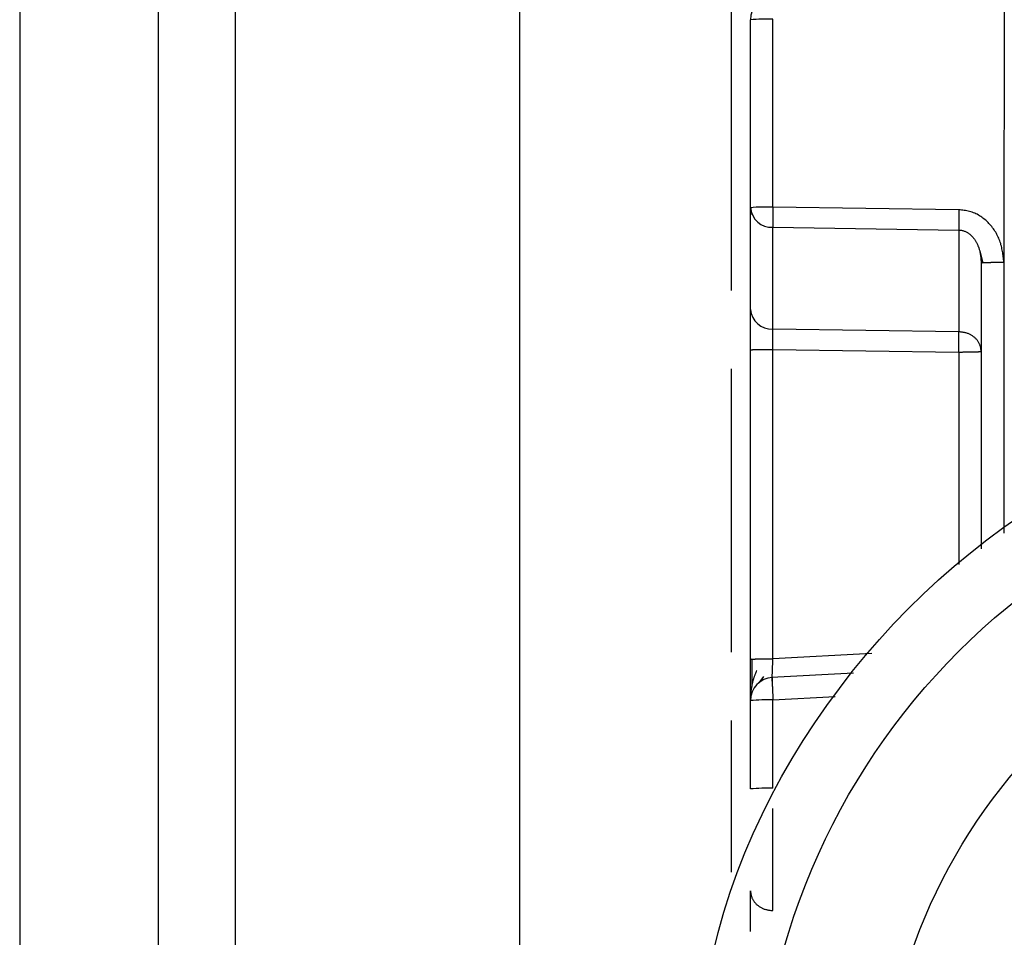
# Model space of a CAD drawing. Extents: x 289 to 4839, y 153 to 3074.
# Drawn here: x 4170 to 4183, y 1389 to 1401 of the extents above; entities that cross this region are included whole.
import ezdxf

# ---------------------------------------------------------------- set-up
doc = ezdxf.new("R2010")
doc.units = 0
doc.layers.get('0').update_dxf_attribs({"linetype": 'CONTINUOUS'})

msp = doc.modelspace()

# ---------------------------------------------------------------- linework, layer by layer
at = {"color": 7, "linetype": 'CONTINUOUS'}
for p, q in [((4169.813, 1408.519), (4169.813, 1366.019)), ((4171.613, 1408.519), (4171.613, 1366.019)), ((4172.613, 1408.519), (4172.613, 1366.019)), ((4176.313, 1369.519), (4176.313, 1403.031)), ((4182.61, 1401.087), (4182.608, 1397.479)), ((4179.313, 1398.189), (4179.313, 1400.631)), ((4179.605, 1398.197), (4179.605, 1400.639)), ((4179.313, 1396.866), (4179.313, 1398.189)), ((4182.021, 1398.162), (4179.605, 1398.197)), ((4179.605, 1397.933), (4182.021, 1397.898)), ((4179.605, 1396.611), (4179.605, 1397.933)), ((4182.021, 1397.898), (4182.021, 1396.576)), ((4182.293, 1397.625), (4182.334, 1397.47)), ((4182.313, 1397.471), (4182.313, 1393.754)), ((4182.021, 1396.576), (4179.605, 1396.611)), ((4179.313, 1392.318), (4179.313, 1396.339)), ((4179.605, 1396.347), (4182.021, 1396.312)), ((4179.605, 1392.326), (4179.605, 1396.347)), ((4180.653, 1392.139), (4179.588, 1392.082)), ((4179.428, 1392.014), (4179.487, 1392.097)), ((4179.313, 1390.635), (4179.313, 1391.783)), ((4179.605, 1390.643), (4179.605, 1391.791)), ((4179.605, 1389.052), (4179.605, 1390.379))]:
    msp.add_line(p, q, dxfattribs=at)
at = {"color": 8, "linetype": 'CONTINUOUS'}
for p, q in [((4179.063, 1403.134), (4179.063, 1397.111)), ((4182.608, 1397.479), (4182.608, 1393.959)), ((4182.021, 1396.312), (4182.021, 1393.551)), ((4179.063, 1396.094), (4179.063, 1392.412)), ((4180.889, 1392.394), (4179.605, 1392.326)), ((4179.605, 1391.791), (4180.414, 1391.834)), ((4179.063, 1391.523), (4179.063, 1389.553))]:
    msp.add_line(p, q, dxfattribs=at)
at = {"color": 7, "linetype": 'CONTINUOUS'}
for points in [[(4179.32, 1398.191), (4179.32, 1398.188), (4179.319, 1398.185), (4179.319, 1398.182), (4179.319, 1398.179), (4179.319, 1398.176), (4179.319, 1398.173), (4179.319, 1398.17), (4179.319, 1398.167), (4179.32, 1398.164), (4179.32, 1398.161), (4179.32, 1398.158), (4179.32, 1398.155), (4179.321, 1398.152), (4179.321, 1398.149), (4179.322, 1398.146), (4179.322, 1398.143), (4179.323, 1398.14), (4179.323, 1398.137), (4179.324, 1398.134), (4179.324, 1398.132), (4179.325, 1398.129), (4179.326, 1398.126), (4179.326, 1398.123), (4179.327, 1398.12), (4179.328, 1398.117), (4179.329, 1398.114), (4179.329, 1398.111), (4179.33, 1398.108), (4179.331, 1398.105), (4179.332, 1398.102), (4179.333, 1398.099), (4179.333, 1398.097)], [(4179.605, 1398.197), (4179.605, 1398.19), (4179.605, 1398.184), (4179.605, 1398.177), (4179.605, 1398.171), (4179.605, 1398.164), (4179.605, 1398.158), (4179.605, 1398.151), (4179.605, 1398.145), (4179.605, 1398.138), (4179.605, 1398.132), (4179.604, 1398.125), (4179.604, 1398.119), (4179.604, 1398.113), (4179.604, 1398.106), (4179.604, 1398.1), (4179.604, 1398.094), (4179.604, 1398.088), (4179.604, 1398.082), (4179.604, 1398.076), (4179.604, 1398.07), (4179.604, 1398.064), (4179.604, 1398.058), (4179.604, 1398.052), (4179.604, 1398.046), (4179.604, 1398.04), (4179.604, 1398.035), (4179.604, 1398.029), (4179.604, 1398.023), (4179.604, 1398.018), (4179.604, 1398.013), (4179.604, 1398.007), (4179.604, 1398.002), (4179.604, 1397.997), (4179.604, 1397.992), (4179.604, 1397.987), (4179.604, 1397.983), (4179.604, 1397.978), (4179.605, 1397.974), (4179.605, 1397.969), (4179.605, 1397.965), (4179.605, 1397.961), (4179.605, 1397.957), (4179.605, 1397.953), (4179.605, 1397.949), (4179.605, 1397.945), (4179.605, 1397.941), (4179.605, 1397.937), (4179.605, 1397.933)], [(4182.608, 1397.479), (4182.606, 1397.497), (4182.604, 1397.514), (4182.602, 1397.532), (4182.6, 1397.55), (4182.597, 1397.568), (4182.595, 1397.585), (4182.592, 1397.603), (4182.589, 1397.62), (4182.586, 1397.638), (4182.583, 1397.655), (4182.579, 1397.672), (4182.575, 1397.69), (4182.57, 1397.707), (4182.566, 1397.724), (4182.56, 1397.74), (4182.554, 1397.757), (4182.548, 1397.774), (4182.541, 1397.79), (4182.534, 1397.806), (4182.526, 1397.822), (4182.518, 1397.838), (4182.51, 1397.854), (4182.501, 1397.869), (4182.491, 1397.884), (4182.481, 1397.899), (4182.471, 1397.914), (4182.46, 1397.928), (4182.449, 1397.942), (4182.438, 1397.956), (4182.426, 1397.97), (4182.414, 1397.983), (4182.402, 1397.995), (4182.389, 1398.008), (4182.376, 1398.02), (4182.363, 1398.032), (4182.349, 1398.043), (4182.335, 1398.054), (4182.321, 1398.064), (4182.306, 1398.074), (4182.291, 1398.084), (4182.276, 1398.093), (4182.261, 1398.102), (4182.245, 1398.11), (4182.229, 1398.117), (4182.212, 1398.123), (4182.196, 1398.129), (4182.179, 1398.134), (4182.162, 1398.139), (4182.144, 1398.143), (4182.127, 1398.146), (4182.11, 1398.15), (4182.092, 1398.152), (4182.074, 1398.155), (4182.057, 1398.157), (4182.039, 1398.16), (4182.021, 1398.162)], [(4182.021, 1397.898), (4182.03, 1397.898), (4182.039, 1397.897), (4182.048, 1397.896), (4182.057, 1397.894), (4182.066, 1397.893), (4182.075, 1397.891), (4182.084, 1397.888), (4182.093, 1397.885), (4182.101, 1397.882), (4182.109, 1397.878), (4182.118, 1397.874), (4182.126, 1397.87), (4182.134, 1397.865), (4182.141, 1397.86), (4182.149, 1397.855), (4182.156, 1397.85), (4182.163, 1397.844), (4182.17, 1397.839), (4182.177, 1397.833), (4182.183, 1397.826), (4182.19, 1397.82), (4182.196, 1397.814), (4182.202, 1397.807), (4182.208, 1397.8), (4182.213, 1397.793), (4182.219, 1397.786), (4182.224, 1397.779), (4182.229, 1397.772), (4182.234, 1397.764), (4182.239, 1397.757), (4182.243, 1397.749), (4182.248, 1397.741), (4182.252, 1397.734), (4182.256, 1397.726), (4182.26, 1397.718), (4182.264, 1397.71), (4182.268, 1397.702), (4182.271, 1397.694), (4182.274, 1397.686), (4182.277, 1397.677), (4182.28, 1397.669), (4182.283, 1397.661), (4182.286, 1397.652), (4182.288, 1397.644), (4182.291, 1397.636), (4182.293, 1397.627), (4182.295, 1397.619), (4182.296, 1397.61), (4182.298, 1397.602), (4182.3, 1397.593), (4182.301, 1397.584), (4182.303, 1397.576), (4182.304, 1397.567), (4182.305, 1397.558), (4182.306, 1397.55), (4182.307, 1397.541), (4182.308, 1397.532), (4182.309, 1397.524), (4182.31, 1397.515), (4182.31, 1397.506), (4182.311, 1397.497), (4182.312, 1397.489), (4182.312, 1397.48), (4182.313, 1397.471)], [(4182.313, 1397.471), (4182.314, 1397.471), (4182.315, 1397.472), (4182.317, 1397.472), (4182.318, 1397.472), (4182.319, 1397.472), (4182.321, 1397.473), (4182.323, 1397.473), (4182.325, 1397.473), (4182.327, 1397.473), (4182.329, 1397.474), (4182.332, 1397.474), (4182.336, 1397.474), (4182.339, 1397.474), (4182.343, 1397.475), (4182.347, 1397.475), (4182.352, 1397.475), (4182.357, 1397.475), (4182.362, 1397.475), (4182.368, 1397.476), (4182.374, 1397.476), (4182.38, 1397.476), (4182.386, 1397.476), (4182.393, 1397.476), (4182.399, 1397.477), (4182.406, 1397.477), (4182.413, 1397.477), (4182.421, 1397.477), (4182.428, 1397.477), (4182.436, 1397.477), (4182.444, 1397.478), (4182.452, 1397.478), (4182.46, 1397.478), (4182.469, 1397.478), (4182.477, 1397.478), (4182.486, 1397.478), (4182.495, 1397.478), (4182.504, 1397.478), (4182.513, 1397.478), (4182.522, 1397.479), (4182.532, 1397.479), (4182.541, 1397.479), (4182.55, 1397.479), (4182.56, 1397.479), (4182.57, 1397.479), (4182.579, 1397.479), (4182.589, 1397.479), (4182.599, 1397.479), (4182.608, 1397.479)], [(4179.605, 1396.347), (4179.605, 1396.354), (4179.605, 1396.36), (4179.605, 1396.367), (4179.605, 1396.373), (4179.605, 1396.38), (4179.605, 1396.386), (4179.605, 1396.393), (4179.605, 1396.399), (4179.605, 1396.406), (4179.605, 1396.412), (4179.604, 1396.419), (4179.604, 1396.425), (4179.604, 1396.431), (4179.604, 1396.438), (4179.604, 1396.444), (4179.604, 1396.45), (4179.604, 1396.456), (4179.604, 1396.462), (4179.604, 1396.468), (4179.604, 1396.475), (4179.604, 1396.481), (4179.604, 1396.486), (4179.604, 1396.492), (4179.604, 1396.498), (4179.604, 1396.504), (4179.604, 1396.51), (4179.604, 1396.515), (4179.604, 1396.521), (4179.604, 1396.526), (4179.604, 1396.532), (4179.604, 1396.537), (4179.604, 1396.542), (4179.604, 1396.547), (4179.604, 1396.552), (4179.604, 1396.557), (4179.604, 1396.561), (4179.604, 1396.566), (4179.605, 1396.57), (4179.605, 1396.575), (4179.605, 1396.579), (4179.605, 1396.583), (4179.605, 1396.587), (4179.605, 1396.591), (4179.605, 1396.595), (4179.605, 1396.599), (4179.605, 1396.603), (4179.605, 1396.607), (4179.605, 1396.611)], [(4182.313, 1396.32), (4182.312, 1396.328), (4182.311, 1396.337), (4182.31, 1396.345), (4182.308, 1396.353), (4182.307, 1396.361), (4182.306, 1396.369), (4182.304, 1396.377), (4182.302, 1396.385), (4182.3, 1396.393), (4182.297, 1396.401), (4182.294, 1396.409), (4182.291, 1396.416), (4182.288, 1396.424), (4182.284, 1396.431), (4182.279, 1396.439), (4182.275, 1396.446), (4182.27, 1396.453), (4182.265, 1396.46), (4182.259, 1396.467), (4182.254, 1396.473), (4182.248, 1396.48), (4182.241, 1396.486), (4182.235, 1396.493), (4182.228, 1396.499), (4182.221, 1396.505), (4182.214, 1396.51), (4182.207, 1396.516), (4182.199, 1396.521), (4182.192, 1396.526), (4182.184, 1396.531), (4182.176, 1396.536), (4182.168, 1396.54), (4182.159, 1396.544), (4182.151, 1396.548), (4182.142, 1396.551), (4182.133, 1396.554), (4182.124, 1396.557), (4182.115, 1396.56), (4182.106, 1396.562), (4182.097, 1396.564), (4182.088, 1396.566), (4182.078, 1396.568), (4182.069, 1396.57), (4182.059, 1396.571), (4182.05, 1396.572), (4182.04, 1396.574), (4182.031, 1396.575), (4182.021, 1396.576)], [(4179.313, 1396.339), (4179.314, 1396.34), (4179.315, 1396.34), (4179.317, 1396.34), (4179.318, 1396.34), (4179.319, 1396.341), (4179.321, 1396.341), (4179.323, 1396.341), (4179.325, 1396.341), (4179.327, 1396.342), (4179.329, 1396.342), (4179.332, 1396.342), (4179.335, 1396.342), (4179.339, 1396.342), (4179.343, 1396.343), (4179.347, 1396.343), (4179.351, 1396.343), (4179.356, 1396.343), (4179.362, 1396.344), (4179.367, 1396.344), (4179.373, 1396.344), (4179.379, 1396.344), (4179.385, 1396.344), (4179.392, 1396.345), (4179.398, 1396.345), (4179.405, 1396.345), (4179.412, 1396.345), (4179.42, 1396.345), (4179.427, 1396.345), (4179.435, 1396.346), (4179.443, 1396.346), (4179.451, 1396.346), (4179.459, 1396.346), (4179.467, 1396.346), (4179.476, 1396.346), (4179.484, 1396.346), (4179.493, 1396.346), (4179.502, 1396.347), (4179.511, 1396.347), (4179.52, 1396.347), (4179.529, 1396.347), (4179.539, 1396.347), (4179.548, 1396.347), (4179.557, 1396.347), (4179.567, 1396.347), (4179.576, 1396.347), (4179.586, 1396.347), (4179.596, 1396.347), (4179.605, 1396.347)], [(4182.021, 1396.312), (4182.031, 1396.312), (4182.04, 1396.312), (4182.05, 1396.312), (4182.059, 1396.312), (4182.069, 1396.312), (4182.078, 1396.313), (4182.088, 1396.313), (4182.097, 1396.313), (4182.106, 1396.313), (4182.115, 1396.313), (4182.124, 1396.313), (4182.133, 1396.313), (4182.142, 1396.313), (4182.151, 1396.313), (4182.159, 1396.313), (4182.168, 1396.313), (4182.176, 1396.314), (4182.184, 1396.314), (4182.192, 1396.314), (4182.199, 1396.314), (4182.207, 1396.314), (4182.214, 1396.314), (4182.221, 1396.314), (4182.228, 1396.315), (4182.235, 1396.315), (4182.241, 1396.315), (4182.248, 1396.315), (4182.254, 1396.315), (4182.259, 1396.316), (4182.265, 1396.316), (4182.27, 1396.316), (4182.275, 1396.316), (4182.279, 1396.316), (4182.284, 1396.317), (4182.288, 1396.317), (4182.291, 1396.317), (4182.294, 1396.317), (4182.297, 1396.318), (4182.3, 1396.318), (4182.302, 1396.318), (4182.304, 1396.318), (4182.306, 1396.319), (4182.307, 1396.319), (4182.308, 1396.319), (4182.31, 1396.319), (4182.311, 1396.32), (4182.312, 1396.32), (4182.313, 1396.32)], [(4178.829, 1388.504), (4178.894, 1388.768), (4178.967, 1389.03), (4179.049, 1389.29), (4179.141, 1389.548), (4179.24, 1389.803), (4179.348, 1390.054), (4179.464, 1390.303), (4179.587, 1390.549), (4179.718, 1390.791), (4179.855, 1391.029), (4180, 1391.264), (4180.15, 1391.494), (4180.307, 1391.72), (4180.469, 1391.941), (4180.637, 1392.158), (4180.81, 1392.37), (4180.989, 1392.576), (4181.173, 1392.778), (4181.363, 1392.974), (4181.557, 1393.165), (4181.757, 1393.35), (4181.963, 1393.53), (4182.173, 1393.704), (4182.388, 1393.872), (4182.608, 1394.034), (4182.833, 1394.19)], [(4179.313, 1392.318), (4179.314, 1392.318), (4179.315, 1392.318), (4179.317, 1392.318), (4179.318, 1392.319), (4179.319, 1392.319), (4179.321, 1392.319), (4179.323, 1392.319), (4179.325, 1392.32), (4179.327, 1392.32), (4179.329, 1392.32), (4179.332, 1392.32), (4179.335, 1392.321), (4179.339, 1392.321), (4179.343, 1392.321), (4179.347, 1392.321), (4179.351, 1392.322), (4179.356, 1392.322), (4179.362, 1392.322), (4179.367, 1392.322), (4179.373, 1392.322), (4179.379, 1392.323), (4179.385, 1392.323), (4179.392, 1392.323), (4179.398, 1392.323), (4179.405, 1392.323), (4179.412, 1392.324), (4179.42, 1392.324), (4179.427, 1392.324), (4179.435, 1392.324), (4179.443, 1392.324), (4179.451, 1392.324), (4179.459, 1392.324), (4179.467, 1392.325), (4179.476, 1392.325), (4179.484, 1392.325), (4179.493, 1392.325), (4179.502, 1392.325), (4179.511, 1392.325), (4179.52, 1392.325), (4179.529, 1392.325), (4179.539, 1392.325), (4179.548, 1392.325), (4179.557, 1392.325), (4179.567, 1392.325), (4179.576, 1392.325), (4179.586, 1392.325), (4179.596, 1392.326), (4179.605, 1392.326)], [(4179.334, 1392.325), (4179.333, 1392.317), (4179.333, 1392.309), (4179.333, 1392.301), (4179.333, 1392.293), (4179.333, 1392.284), (4179.333, 1392.276), (4179.333, 1392.268), (4179.333, 1392.26), (4179.333, 1392.252), (4179.333, 1392.244), (4179.333, 1392.236), (4179.333, 1392.228), (4179.332, 1392.22), (4179.332, 1392.212), (4179.332, 1392.204), (4179.332, 1392.196), (4179.332, 1392.188), (4179.332, 1392.18), (4179.332, 1392.173), (4179.332, 1392.165), (4179.332, 1392.157), (4179.332, 1392.149), (4179.332, 1392.142), (4179.332, 1392.134), (4179.332, 1392.127), (4179.332, 1392.119), (4179.332, 1392.112), (4179.332, 1392.104), (4179.331, 1392.097), (4179.331, 1392.09), (4179.331, 1392.083), (4179.331, 1392.076), (4179.331, 1392.069), (4179.331, 1392.062), (4179.331, 1392.055), (4179.331, 1392.048), (4179.331, 1392.042), (4179.331, 1392.035), (4179.331, 1392.029), (4179.331, 1392.022), (4179.331, 1392.016), (4179.331, 1392.01), (4179.331, 1392.004), (4179.331, 1391.997), (4179.331, 1391.991), (4179.331, 1391.985), (4179.331, 1391.979), (4179.331, 1391.973)], [(4179.597, 1392.033), (4179.597, 1392.034), (4179.597, 1392.034), (4179.597, 1392.035), (4179.597, 1392.036), (4179.597, 1392.036), (4179.597, 1392.037), (4179.597, 1392.038), (4179.596, 1392.039), (4179.596, 1392.04), (4179.596, 1392.041), (4179.596, 1392.043), (4179.596, 1392.044), (4179.596, 1392.046), (4179.596, 1392.048), (4179.596, 1392.05), (4179.596, 1392.053), (4179.596, 1392.055), (4179.596, 1392.058), (4179.596, 1392.061), (4179.596, 1392.064), (4179.596, 1392.068), (4179.596, 1392.071), (4179.596, 1392.075), (4179.596, 1392.079), (4179.596, 1392.083), (4179.596, 1392.088), (4179.597, 1392.092), (4179.597, 1392.096), (4179.597, 1392.101), (4179.597, 1392.106), (4179.597, 1392.111), (4179.597, 1392.116), (4179.597, 1392.121), (4179.597, 1392.126), (4179.598, 1392.132), (4179.598, 1392.137), (4179.598, 1392.143), (4179.598, 1392.149), (4179.598, 1392.154), (4179.598, 1392.16), (4179.599, 1392.166), (4179.599, 1392.173), (4179.599, 1392.179), (4179.599, 1392.185), (4179.6, 1392.192), (4179.6, 1392.198), (4179.6, 1392.205), (4179.6, 1392.212), (4179.601, 1392.218), (4179.601, 1392.225), (4179.601, 1392.232), (4179.601, 1392.239), (4179.602, 1392.246), (4179.602, 1392.253), (4179.602, 1392.26), (4179.603, 1392.267), (4179.603, 1392.275), (4179.603, 1392.282), (4179.604, 1392.289), (4179.604, 1392.296), (4179.604, 1392.304), (4179.605, 1392.311), (4179.605, 1392.318), (4179.605, 1392.326)], [(4179.395, 1392.174), (4179.392, 1392.167), (4179.389, 1392.16), (4179.386, 1392.153), (4179.383, 1392.146), (4179.38, 1392.139), (4179.377, 1392.132), (4179.374, 1392.125), (4179.371, 1392.118), (4179.368, 1392.111), (4179.366, 1392.104), (4179.363, 1392.097), (4179.36, 1392.09), (4179.358, 1392.083), (4179.355, 1392.076), (4179.353, 1392.069), (4179.351, 1392.062), (4179.349, 1392.054), (4179.347, 1392.047), (4179.345, 1392.04), (4179.343, 1392.033), (4179.341, 1392.025), (4179.34, 1392.018), (4179.338, 1392.011), (4179.336, 1392.004), (4179.335, 1391.996), (4179.333, 1391.989), (4179.332, 1391.982), (4179.33, 1391.974), (4179.329, 1391.967), (4179.328, 1391.96), (4179.327, 1391.953), (4179.325, 1391.945), (4179.324, 1391.938), (4179.323, 1391.931), (4179.322, 1391.924), (4179.321, 1391.917), (4179.32, 1391.91), (4179.319, 1391.903), (4179.319, 1391.896), (4179.318, 1391.889), (4179.317, 1391.883), (4179.317, 1391.876), (4179.316, 1391.87), (4179.316, 1391.864), (4179.316, 1391.857), (4179.316, 1391.851), (4179.316, 1391.845), (4179.315, 1391.84)], [(4179.597, 1392.083), (4179.597, 1392.082), (4179.597, 1392.081), (4179.597, 1392.08), (4179.597, 1392.079), (4179.597, 1392.078), (4179.596, 1392.076), (4179.596, 1392.075), (4179.596, 1392.073), (4179.596, 1392.071), (4179.596, 1392.068), (4179.596, 1392.066), (4179.596, 1392.063), (4179.596, 1392.059), (4179.596, 1392.056), (4179.596, 1392.051), (4179.596, 1392.047), (4179.596, 1392.042), (4179.596, 1392.037), (4179.596, 1392.032), (4179.596, 1392.026), (4179.596, 1392.02), (4179.596, 1392.014), (4179.596, 1392.007), (4179.597, 1392), (4179.597, 1391.993), (4179.597, 1391.986), (4179.597, 1391.979), (4179.597, 1391.971), (4179.598, 1391.964), (4179.598, 1391.956), (4179.598, 1391.948), (4179.599, 1391.939), (4179.599, 1391.931), (4179.599, 1391.922), (4179.6, 1391.914), (4179.6, 1391.905), (4179.6, 1391.896), (4179.601, 1391.887), (4179.601, 1391.878), (4179.602, 1391.868), (4179.602, 1391.859), (4179.602, 1391.849), (4179.603, 1391.84), (4179.603, 1391.83), (4179.604, 1391.82), (4179.604, 1391.811), (4179.605, 1391.801), (4179.605, 1391.791)], [(4179.313, 1389.308), (4179.314, 1389.299), (4179.315, 1389.291), (4179.317, 1389.283), (4179.318, 1389.275), (4179.319, 1389.267), (4179.321, 1389.259), (4179.323, 1389.25), (4179.325, 1389.242), (4179.327, 1389.235), (4179.329, 1389.227), (4179.332, 1389.219), (4179.335, 1389.211), (4179.339, 1389.204), (4179.343, 1389.196), (4179.347, 1389.189), (4179.351, 1389.182), (4179.356, 1389.175), (4179.362, 1389.168), (4179.367, 1389.161), (4179.373, 1389.154), (4179.379, 1389.148), (4179.385, 1389.141), (4179.392, 1389.135), (4179.398, 1389.129), (4179.405, 1389.123), (4179.412, 1389.118), (4179.42, 1389.112), (4179.427, 1389.107), (4179.435, 1389.102), (4179.443, 1389.097), (4179.451, 1389.092), (4179.459, 1389.088), (4179.467, 1389.084), (4179.476, 1389.08), (4179.484, 1389.076), (4179.493, 1389.073), (4179.502, 1389.07), (4179.511, 1389.068), (4179.52, 1389.065), (4179.529, 1389.063), (4179.539, 1389.061), (4179.548, 1389.06), (4179.557, 1389.058), (4179.567, 1389.057), (4179.576, 1389.055), (4179.586, 1389.054), (4179.596, 1389.053), (4179.605, 1389.052)]]:
    msp.add_lwpolyline(points, dxfattribs=at)
for points in [[(4179.313, 1396.339, 0), (4179.313, 1396.352, 0), (4179.313, 1396.366, 0), (4179.313, 1396.379, 0), (4179.313, 1396.392, 0), (4179.313, 1396.405, 0), (4179.313, 1396.418, 0), (4179.313, 1396.431, 0), (4179.313, 1396.444, 0), (4179.313, 1396.457, 0), (4179.313, 1396.47, 0), (4179.313, 1396.482, 0), (4179.313, 1396.495, 0), (4179.313, 1396.508, 0), (4179.313, 1396.52, 0), (4179.313, 1396.533, 0), (4179.313, 1396.545, 0), (4179.313, 1396.558, 0), (4179.313, 1396.57, 0), (4179.313, 1396.582, 0), (4179.313, 1396.594, 0), (4179.313, 1396.606, 0), (4179.313, 1396.618, 0), (4179.313, 1396.63, 0), (4179.313, 1396.641, 0), (4179.313, 1396.653, 0), (4179.313, 1396.664, 0), (4179.313, 1396.675, 0), (4179.313, 1396.687, 0), (4179.313, 1396.697, 0), (4179.313, 1396.708, 0), (4179.313, 1396.719, 0), (4179.313, 1396.729, 0), (4179.313, 1396.739, 0), (4179.313, 1396.749, 0), (4179.313, 1396.759, 0), (4179.313, 1396.768, 0), (4179.313, 1396.777, 0), (4179.313, 1396.786, 0), (4179.313, 1396.795, 0), (4179.313, 1396.803, 0), (4179.313, 1396.812, 0), (4179.313, 1396.82, 0), (4179.313, 1396.828, 0), (4179.313, 1396.836, 0), (4179.313, 1396.843, 0), (4179.313, 1396.851, 0), (4179.313, 1396.859, 0), (4179.313, 1396.866, 0)], [(4179.313, 1391.768, 0), (4179.313, 1391.774, 0), (4179.313, 1391.78, 0), (4179.313, 1391.785, 0), (4179.313, 1391.791, 0), (4179.313, 1391.797, 0), (4179.313, 1391.803, 0), (4179.313, 1391.809, 0), (4179.313, 1391.815, 0), (4179.313, 1391.821, 0), (4179.313, 1391.827, 0), (4179.313, 1391.834, 0), (4179.313, 1391.841, 0), (4179.313, 1391.848, 0), (4179.313, 1391.855, 0), (4179.313, 1391.862, 0), (4179.313, 1391.87, 0), (4179.313, 1391.878, 0), (4179.313, 1391.886, 0), (4179.313, 1391.894, 0), (4179.313, 1391.903, 0), (4179.313, 1391.912, 0), (4179.313, 1391.921, 0), (4179.313, 1391.931, 0), (4179.313, 1391.941, 0), (4179.313, 1391.951, 0), (4179.313, 1391.961, 0), (4179.313, 1391.971, 0), (4179.313, 1391.982, 0), (4179.313, 1391.992, 0), (4179.313, 1392.003, 0), (4179.313, 1392.014, 0), (4179.313, 1392.025, 0), (4179.313, 1392.036, 0), (4179.313, 1392.047, 0), (4179.313, 1392.058, 0), (4179.313, 1392.07, 0), (4179.313, 1392.081, 0), (4179.313, 1392.093, 0), (4179.313, 1392.105, 0), (4179.313, 1392.117, 0), (4179.313, 1392.129, 0), (4179.313, 1392.141, 0), (4179.313, 1392.153, 0), (4179.313, 1392.166, 0), (4179.313, 1392.178, 0), (4179.313, 1392.19, 0), (4179.313, 1392.203, 0), (4179.313, 1392.216, 0), (4179.313, 1392.228, 0), (4179.313, 1392.241, 0), (4179.313, 1392.254, 0), (4179.313, 1392.266, 0), (4179.313, 1392.279, 0), (4179.313, 1392.292, 0), (4179.313, 1392.305, 0), (4179.313, 1392.318, 0)], [(4179.313, 1388.781, 0), (4179.313, 1388.794, 0), (4179.313, 1388.807, 0), (4179.313, 1388.82, 0), (4179.313, 1388.833, 0), (4179.313, 1388.846, 0), (4179.313, 1388.859, 0), (4179.313, 1388.872, 0), (4179.313, 1388.885, 0), (4179.313, 1388.898, 0), (4179.313, 1388.911, 0), (4179.313, 1388.924, 0), (4179.313, 1388.936, 0), (4179.313, 1388.949, 0), (4179.313, 1388.962, 0), (4179.313, 1388.974, 0), (4179.313, 1388.986, 0), (4179.313, 1388.999, 0), (4179.313, 1389.011, 0), (4179.313, 1389.023, 0), (4179.313, 1389.035, 0), (4179.313, 1389.047, 0), (4179.313, 1389.059, 0), (4179.313, 1389.071, 0), (4179.313, 1389.082, 0), (4179.313, 1389.094, 0), (4179.313, 1389.105, 0), (4179.313, 1389.117, 0), (4179.313, 1389.128, 0), (4179.313, 1389.139, 0), (4179.313, 1389.149, 0), (4179.313, 1389.16, 0), (4179.313, 1389.17, 0), (4179.313, 1389.18, 0), (4179.313, 1389.19, 0), (4179.313, 1389.2, 0), (4179.313, 1389.209, 0), (4179.313, 1389.219, 0), (4179.313, 1389.227, 0), (4179.313, 1389.236, 0), (4179.313, 1389.245, 0), (4179.313, 1389.253, 0), (4179.313, 1389.261, 0), (4179.313, 1389.269, 0), (4179.313, 1389.277, 0), (4179.313, 1389.285, 0), (4179.313, 1389.292, 0), (4179.313, 1389.3, 0), (4179.313, 1389.308, 0)]]:
    msp.add_polyline3d(points, dxfattribs=at)
for centre, radius in [((4188.314, 1386.123), 8.904), ((4188.314, 1386.13), 7.304)]:
    msp.add_circle(centre, radius, dxfattribs=at)
for centre, radius, start, end in [((4179.613, 1400.631), 0.3, 90.99, 179.9904), ((4179.534, 1397.869), 2.771, 88.5169, 94.5616), ((4179.534, 1395.426), 2.771, 88.5169, 94.5616), ((4179.591, 1398.212), 0.279, 184.7602, 272.8511), ((4188.961, 1398.03), 6.941, 178.9122, 181.0878), ((4179.591, 1396.89), 0.279, 184.7602, 272.8511), ((4175.081, 1396.444), 6.941, 358.9122, 1.0878), ((4179.613, 1391.783), 0.3, 92.9895, 179.9909), ((4179.534, 1389.02), 2.771, 88.5169, 94.5616), ((4179.534, 1387.872), 2.771, 88.5169, 94.5616)]:
    msp.add_arc(centre, radius, start, end, dxfattribs=at)

doc.saveas('drawing.dxf')
